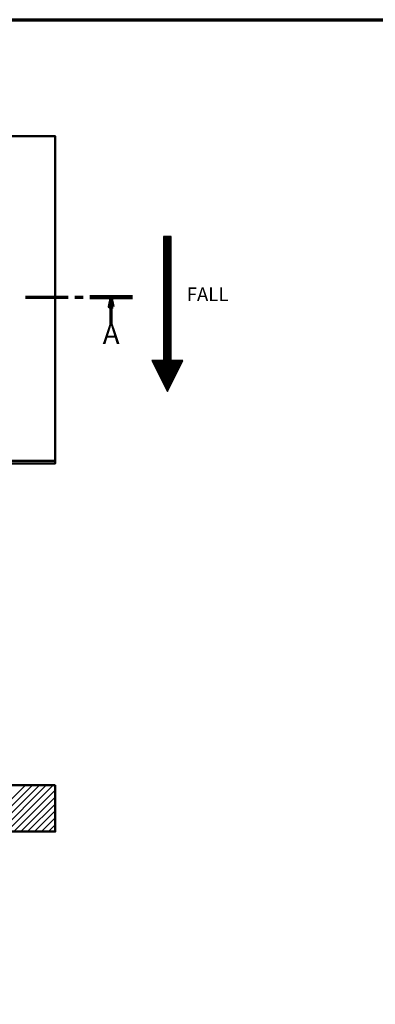
# Model space of a CAD drawing. Units: millimetres. Extents: x -52059 to 253174, y -59637 to 42270.
# Drawn here: x 7870 to 10167, y 4717 to 11065 of the extents above; entities that cross this region are included whole.
import ezdxf

# ---------------------------------------------------------------- set-up
doc = ezdxf.new("R2010")
doc.units = ezdxf.units.MM
for name, color, linetype in [('PDF_Border (ISO)', 7, 'Continuous'), ('PDF_Hatch (ISO)', 7, 'Continuous'), ('PDF_Section Line (ISO)', 7, 'Continuous'), ('PDF_Sketch Geometry (ISO)', 7, 'Continuous'), ('PDF_Text', 7, 'Continuous'), ('PDF_Visible (ISO)', 7, 'Continuous')]:
    doc.layers.add(name, color=color, linetype=linetype)
doc.styles.add('PDF Tahoma', font='tahoma.ttf')

msp = doc.modelspace()

# ---------------------------------------------------------------- linework, layer by layer
at = {"layer": 'PDF_Border (ISO)', "lineweight": 70}
msp.add_lwpolyline([(15601.84, 11065.39), (15601.84, 41.64), (-146.07, 41.64), (-146.07, 11065.39)], close=True, dxfattribs=at)
at = {"layer": 'PDF_Hatch (ISO)', "lineweight": 18}
for points in [[(8799.39, 9619.43), (8847.12, 9667.16)], [(8799.39, 9623.93), (8842.62, 9667.16)], [(8799.39, 9628.42), (8838.13, 9667.16)], [(8799.39, 9632.92), (8833.63, 9667.16)], [(8799.39, 9637.41), (8829.14, 9667.16)], [(8799.39, 9641.91), (8824.64, 9667.16)], [(8799.39, 9646.4), (8820.15, 9667.16)], [(8799.39, 9650.77), (8815.65, 9667.16)], [(8799.39, 9655.26), (8811.15, 9667.16)], [(8799.39, 9659.76), (8806.66, 9667.16)], [(8799.39, 9664.25), (8802.16, 9667.16)], [(8799.39, 9614.94), (8849.37, 9664.91)], [(8799.39, 9610.44), (8849.37, 9660.42)], [(8799.39, 9605.94), (8849.37, 9655.92)], [(8799.39, 9601.45), (8849.37, 9651.43)], [(8799.39, 9596.95), (8849.37, 9646.93)], [(8799.39, 9592.46), (8849.37, 9642.44)], [(8799.39, 9587.96), (8849.37, 9637.94)], [(8799.39, 9583.47), (8849.37, 9633.45)], [(8799.39, 9578.97), (8849.37, 9628.95)], [(8799.39, 9574.48), (8849.37, 9624.46)], [(8799.39, 9570.11), (8849.37, 9619.96)], [(8799.39, 9565.62), (8849.37, 9615.6)], [(8799.39, 9561.12), (8849.37, 9611.1)], [(8799.39, 9556.63), (8849.37, 9606.61)], [(8799.39, 9552.13), (8849.37, 9602.11)], [(8799.39, 9547.64), (8849.37, 9597.62)], [(8799.39, 9543.14), (8849.37, 9593.12)], [(8799.39, 9538.64), (8849.37, 9588.62)], [(8799.39, 9534.15), (8849.37, 9584.13)], [(8799.39, 9529.65), (8849.37, 9579.63)], [(8799.39, 9525.16), (8849.37, 9575.14)], [(8799.39, 9520.66), (8849.37, 9570.64)], [(8799.39, 9516.17), (8849.37, 9566.15)], [(8799.39, 9511.67), (8849.37, 9561.65)], [(8799.39, 9507.18), (8849.37, 9557.16)], [(8799.39, 9502.68), (8849.37, 9552.66)], [(8799.39, 9498.19), (8849.37, 9548.16)], [(8799.39, 9493.82), (8849.37, 9543.67)], [(8799.39, 9489.33), (8849.37, 9539.31)], [(8799.39, 9484.83), (8849.37, 9534.81)], [(8799.39, 9480.34), (8849.37, 9530.32)], [(8799.39, 9475.84), (8849.37, 9525.82)], [(8799.39, 9471.35), (8849.37, 9521.32)], [(8799.39, 9466.85), (8849.37, 9516.83)], [(8799.39, 9462.35), (8849.37, 9512.33)], [(8799.39, 9457.86), (8849.37, 9507.84)], [(8799.39, 9453.36), (8849.37, 9503.34)], [(8799.39, 9448.87), (8849.37, 9498.85)], [(8799.39, 9444.37), (8849.37, 9494.35)], [(8799.39, 9439.88), (8849.37, 9489.86)], [(8799.39, 9435.38), (8849.37, 9485.36)], [(8799.39, 9430.89), (8849.37, 9480.87)], [(8799.39, 9426.39), (8849.37, 9476.37)], [(8799.39, 9421.9), (8849.37, 9471.87)], [(8799.39, 9417.53), (8849.37, 9467.38)], [(8799.39, 9413.04), (8849.37, 9463.02)], [(8799.39, 9408.54), (8849.37, 9458.52)], [(8799.39, 9404.05), (8849.37, 9454.02)], [(8799.39, 9399.55), (8849.37, 9449.53)], [(8799.39, 9395.05), (8849.37, 9445.03)], [(8799.39, 9390.56), (8849.37, 9440.54)], [(8799.39, 9386.06), (8849.37, 9436.04)], [(8799.39, 9381.57), (8849.37, 9431.55)], [(8799.39, 9377.07), (8849.37, 9427.05)], [(8799.39, 9372.58), (8849.37, 9422.56)], [(8799.39, 9368.08), (8849.37, 9418.06)], [(8799.39, 9363.59), (8849.37, 9413.57)], [(8799.39, 9359.09), (8849.37, 9409.07)], [(8799.39, 9354.6), (8849.37, 9404.57)], [(8799.39, 9350.1), (8849.37, 9400.08)], [(8799.39, 9345.6), (8849.37, 9395.58)], [(8799.39, 9341.24), (8849.37, 9391.09)], [(8799.39, 9336.75), (8849.37, 9386.72)], [(8799.39, 9332.25), (8849.37, 9382.23)], [(8799.39, 9327.75), (8849.37, 9377.73)], [(8799.39, 9323.26), (8849.37, 9373.24)], [(8799.39, 9318.76), (8849.37, 9368.74)], [(8799.39, 9314.27), (8849.37, 9364.25)], [(8799.39, 9309.77), (8849.37, 9359.75)], [(8799.39, 9305.28), (8849.37, 9355.26)], [(8799.39, 9300.78), (8849.37, 9350.76)], [(8799.39, 9296.29), (8849.37, 9346.27)], [(8799.39, 9291.79), (8849.37, 9341.77)], [(8799.39, 9287.3), (8849.37, 9337.27)], [(8799.39, 9282.8), (8849.37, 9332.78)], [(8799.39, 9278.3), (8849.37, 9328.28)], [(8799.39, 9273.81), (8849.37, 9323.79)], [(8799.39, 9269.31), (8849.37, 9319.29)], [(8799.39, 9264.95), (8849.37, 9314.93)], [(8799.39, 9260.45), (8849.37, 9310.43)], [(8799.39, 9255.96), (8849.37, 9305.94)], [(8799.39, 9251.46), (8849.37, 9301.44)], [(8799.39, 9246.97), (8849.37, 9296.95)], [(8799.39, 9242.47), (8849.37, 9292.45)], [(8799.39, 9237.98), (8849.37, 9287.96)], [(8799.39, 9233.48), (8849.37, 9283.46)], [(8799.39, 9228.99), (8849.37, 9278.97)], [(8799.39, 9224.49), (8849.37, 9274.47)], [(8799.39, 9220), (8849.37, 9269.97)], [(8799.39, 9215.5), (8849.37, 9265.48)], [(8799.39, 9211), (8849.37, 9260.98)], [(8799.39, 9206.51), (8849.37, 9256.49)], [(8799.39, 9202.01), (8849.37, 9251.99)], [(8799.39, 9197.52), (8849.37, 9247.5)], [(8799.39, 9193.02), (8849.37, 9243)], [(8799.39, 9188.66), (8849.37, 9238.64)], [(8799.39, 9184.16), (8849.37, 9234.14)], [(8799.39, 9179.67), (8849.37, 9229.65)], [(8799.39, 9175.17), (8849.37, 9225.15)], [(8799.39, 9170.68), (8849.37, 9220.66)], [(8799.39, 9166.18), (8849.37, 9216.16)], [(8799.39, 9161.69), (8849.37, 9211.67)], [(8799.39, 9157.19), (8849.37, 9207.17)], [(8799.39, 9152.7), (8849.37, 9202.67)], [(8799.39, 9148.2), (8849.37, 9198.18)], [(8799.39, 9143.7), (8849.37, 9193.68)], [(8799.39, 9139.21), (8849.37, 9189.19)], [(8799.39, 9134.71), (8849.37, 9184.69)], [(8799.39, 9130.22), (8849.37, 9180.2)], [(8799.39, 9125.72), (8849.37, 9175.7)], [(8799.39, 9121.23), (8849.37, 9171.21)], [(8799.39, 9116.73), (8849.37, 9166.71)], [(8799.39, 9112.37), (8849.37, 9162.35)], [(8799.39, 9107.87), (8849.37, 9157.85)], [(8799.39, 9103.38), (8849.37, 9153.36)], [(8799.39, 9098.88), (8849.37, 9148.86)], [(8799.39, 9094.39), (8849.37, 9144.37)], [(8799.39, 9089.89), (8849.37, 9139.87)], [(8799.39, 9085.4), (8849.37, 9135.37)], [(8799.39, 9080.9), (8849.37, 9130.88)], [(8799.39, 9076.41), (8849.37, 9126.38)], [(8799.39, 9071.91), (8849.37, 9121.89)], [(8799.39, 9067.41), (8849.37, 9117.39)], [(8799.39, 9062.92), (8849.37, 9112.9)], [(8799.39, 9058.42), (8849.37, 9108.4)], [(8799.39, 9053.93), (8849.37, 9103.91)], [(8799.39, 9049.43), (8849.37, 9099.41)], [(8799.39, 9044.94), (8849.37, 9094.92)], [(8799.39, 9040.44), (8849.37, 9090.42)], [(8799.39, 9036.08), (8849.37, 9086.06)], [(8799.39, 9031.58), (8849.37, 9081.56)], [(8799.39, 9027.09), (8849.37, 9077.07)], [(8799.39, 9022.59), (8849.37, 9072.57)], [(8799.39, 9018.1), (8849.37, 9068.08)], [(8799.39, 9013.6), (8849.37, 9063.58)], [(8799.39, 9009.11), (8849.37, 9059.08)], [(8799.39, 9004.61), (8849.37, 9054.59)], [(8799.39, 9000.11), (8849.37, 9050.09)], [(8799.39, 8995.62), (8849.37, 9045.6)], [(8799.39, 8991.12), (8849.37, 9041.1)], [(8799.39, 8986.63), (8849.37, 9036.61)], [(8799.39, 8982.13), (8849.37, 9032.11)], [(8799.39, 8977.64), (8849.37, 9027.62)], [(8799.39, 8973.14), (8849.37, 9023.12)], [(8799.39, 8968.65), (8849.37, 9018.62)], [(8799.39, 8964.15), (8849.37, 9014.13)], [(8799.39, 8959.79), (8849.37, 9009.77)], [(8799.39, 8955.29), (8849.37, 9005.27)], [(8799.39, 8950.8), (8849.37, 9000.78)], [(8799.39, 8946.3), (8849.37, 8996.28)], [(8799.39, 8941.81), (8849.37, 8991.78)], [(8799.39, 8937.31), (8849.37, 8987.29)], [(8799.39, 8932.81), (8849.37, 8982.79)], [(8799.39, 8928.32), (8849.37, 8978.3)], [(8799.39, 8923.82), (8849.37, 8973.8)], [(8799.39, 8919.33), (8849.37, 8969.31)], [(8799.39, 8914.83), (8849.37, 8964.81)], [(8799.39, 8910.34), (8849.37, 8960.32)], [(8799.39, 8905.84), (8849.37, 8955.82)], [(8799.39, 8901.35), (8849.37, 8951.33)], [(8750.07, 8816.2), (8849.37, 8915.49)], [(8751.52, 8813.16), (8849.37, 8911)], [(8753.11, 8810.25), (8849.37, 8906.5)], [(8754.56, 8807.21), (8849.37, 8902.01)], [(8756.02, 8804.3), (8849.37, 8897.51)], [(8757.61, 8801.26), (8849.37, 8893.02)], [(8759.06, 8798.21), (8849.37, 8888.52)], [(8799.39, 8896.85), (8849.37, 8946.83)], [(8799.39, 8892.36), (8849.37, 8942.33)], [(8799.39, 8887.86), (8849.37, 8937.84)], [(8799.39, 8883.5), (8849.37, 8933.48)], [(8799.39, 8879), (8849.37, 8928.98)], [(8799.39, 8874.51), (8849.37, 8924.48)], [(8799.39, 8870.01), (8849.37, 8919.99)], [(8724.68, 8867.1), (8725.08, 8867.63)], [(8726.14, 8864.06), (8729.58, 8867.63)], [(8727.59, 8861.15), (8734.07, 8867.63)], [(8729.18, 8858.11), (8738.57, 8867.63)], [(8730.63, 8855.07), (8743.06, 8867.63)], [(8732.09, 8852.16), (8747.56, 8867.63)], [(8733.67, 8849.12), (8752.05, 8867.63)], [(8735.13, 8846.08), (8756.55, 8867.63)], [(8736.58, 8843.17), (8761.04, 8867.63)], [(8738.04, 8840.13), (8765.54, 8867.63)], [(8739.62, 8837.09), (8770.03, 8867.63)], [(8741.08, 8834.18), (8774.53, 8867.63)], [(8742.53, 8831.14), (8779.03, 8867.63)], [(8744.12, 8828.23), (8783.52, 8867.63)], [(8745.57, 8825.19), (8788.02, 8867.63)], [(8747.03, 8822.15), (8792.51, 8867.63)], [(8748.62, 8819.24), (8797.01, 8867.63)], [(8760.51, 8795.31), (8849.37, 8884.03)], [(8761.97, 8792.26), (8849.37, 8879.53)], [(8763.56, 8789.22), (8849.37, 8875.03)], [(8765.01, 8786.31), (8849.37, 8870.54)], [(8766.46, 8783.27), (8850.82, 8867.63)], [(8768.05, 8780.37), (8855.32, 8867.63)], [(8769.51, 8777.32), (8859.81, 8867.63)], [(8770.96, 8774.28), (8864.31, 8867.63)], [(8772.55, 8771.37), (8868.8, 8867.63)], [(8774, 8768.33), (8873.3, 8867.63)], [(8775.46, 8765.29), (8877.66, 8867.63)], [(8777.04, 8762.38), (8882.16, 8867.63)], [(8778.5, 8759.34), (8886.65, 8867.63)], [(8779.95, 8756.43), (8891.15, 8867.63)], [(8781.54, 8753.39), (8895.64, 8867.63)], [(8782.99, 8750.35), (8900.14, 8867.63)], [(8784.45, 8747.44), (8904.63, 8867.63)], [(8786.03, 8744.4), (8909.13, 8867.63)], [(8787.49, 8741.36), (8913.63, 8867.63)], [(8788.94, 8738.45), (8918.12, 8867.63)], [(8790.4, 8735.41), (8922.62, 8867.63)], [(8791.98, 8732.5), (8921.43, 8861.94)], [(8793.44, 8729.46), (8916.93, 8852.95)], [(8794.89, 8726.42), (8912.44, 8843.96)], [(8796.48, 8723.51), (8907.94, 8834.97)], [(8797.93, 8720.47), (8903.58, 8826.11)], [(8799.39, 8717.43), (8899.08, 8817.12)], [(8800.97, 8714.52), (8894.59, 8808.13)], [(8802.43, 8711.48), (8890.09, 8799.14)], [(8803.88, 8708.57), (8885.59, 8790.15)], [(8805.47, 8705.53), (8881.1, 8781.16)], [(8806.92, 8702.49), (8876.6, 8772.17)], [(8808.38, 8699.58), (8872.11, 8763.18)], [(8809.96, 8696.54), (8867.61, 8754.19)], [(8811.42, 8693.5), (8863.12, 8745.33)], [(8812.87, 8690.59), (8858.62, 8736.34)], [(8814.33, 8687.55), (8854.13, 8727.34)], [(8815.91, 8684.51), (8849.63, 8718.35)], [(8817.37, 8681.6), (8845.14, 8709.36)], [(8818.82, 8678.56), (8840.64, 8700.37)], [(8820.41, 8675.65), (8836.14, 8691.38)], [(8821.86, 8672.61), (8831.65, 8682.39)], [(8823.32, 8669.56), (8827.29, 8673.53)]]:
    msp.add_lwpolyline(points, dxfattribs=at)
at = {"layer": 'PDF_Hatch (ISO)', "color": 8, "lineweight": 18, "true_color": 0x808080}
for points in [[(7650, 5872.85), (7907.7, 6130.55)], [(7652.25, 5830.28), (7952.52, 6130.55)], [(7697.2, 5830.28), (7997.47, 6130.55)], [(7742.03, 5830.28), (8042.3, 6130.55)], [(7786.98, 5830.28), (8087.25, 6130.55)], [(7831.8, 5830.28), (8099.68, 6098.15)], [(7876.76, 5830.28), (8099.68, 6053.33)], [(7921.58, 5830.28), (8099.68, 6008.38)], [(7966.4, 5830.28), (8099.68, 5963.56)], [(8011.36, 5830.28), (8099.68, 5918.73)], [(8056.18, 5830.28), (8099.68, 5873.78)]]:
    msp.add_lwpolyline(points, dxfattribs=at)
at = {"layer": 'PDF_Section Line (ISO)', "lineweight": 70}
for points in [[(7907.43, 9277.25), (8183.51, 9277.25)], [(8227.27, 9277.25), (8279.63, 9277.25)], [(8323.4, 9277.25), (8599.47, 9277.25)], [(8461.43, 9091.08), (8461.43, 9214.84), (8461.43, 9277.25)]]:
    msp.add_lwpolyline(points, dxfattribs=at)
at = {"layer": 'PDF_Section Line (ISO)', "lineweight": 120}
msp.add_lwpolyline([(8323.4, 9277.25), (8599.47, 9277.25)], dxfattribs=at)
at = {"layer": 'PDF_Section Line (ISO)', "lineweight": 70}
msp.add_lwpolyline([(8473.86, 9214.84), (8461.43, 9277.25), (8448.87, 9214.84)], close=True, dxfattribs=at)
at = {"layer": 'PDF_Section Line (ISO)', "lineweight": 70, "transparency": 33554559}
msp.add_solid([(8473.86, 9214.84), (8473.86, 9214.84), (8448.87, 9214.84), (8461.43, 9277.25)], dxfattribs=at)
at = {"layer": 'PDF_Sketch Geometry (ISO)', "lineweight": 25}
msp.add_lwpolyline([(8799.39, 8867.63), (8724.42, 8867.63), (8824.38, 8667.71), (8924.33, 8867.63), (8849.37, 8867.63), (8849.37, 9667.16), (8799.39, 9667.16)], close=True, dxfattribs=at)
at = {"layer": 'PDF_Visible (ISO)', "lineweight": 50}
for points in [[(503.92, 8220.41), (8099.68, 8220.41), (8099.68, 10314.38), (503.92, 10314.38)], [(8099.68, 6130.55), (7799.94, 6130.55), (7799.94, 6319.89), (7650, 6319.89), (7650, 5830.28), (8099.68, 5830.28)]]:
    msp.add_lwpolyline(points, close=True, dxfattribs=at)
for points in [[(8099.68, 8220.41), (8099.68, 8204.68), (503.92, 8204.68), (503.92, 8220.41)], [(8099.68, 5830.28), (7650, 5830.28)]]:
    msp.add_lwpolyline(points, dxfattribs=at)

# ---------------------------------------------------------------- texts
at = {"layer": 'PDF_Text', "attachment_point": 7, "style": 'PDF Tahoma'}
for s, insert, char_height in [('FALL', (8949.32, 9223.57), 87.864), ('A', (8406.43, 8933.74), 131.89)]:
    msp.add_mtext(s, dxfattribs=dict(at, insert=insert, char_height=char_height))

doc.saveas('drawing.dxf')
